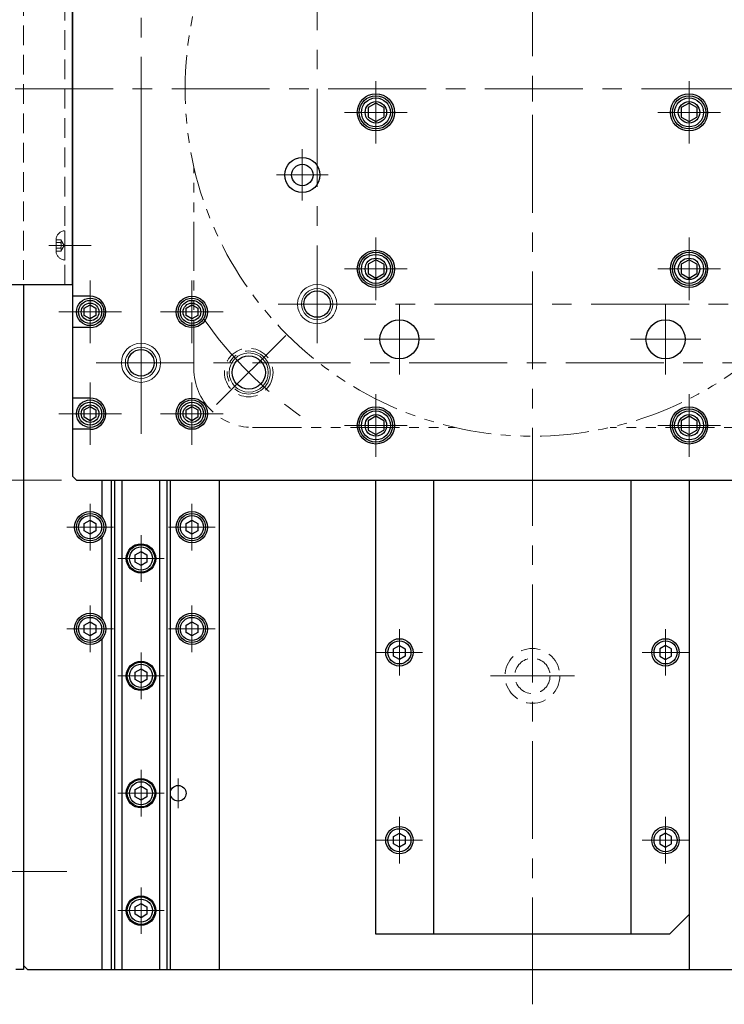
# Model space of a CAD drawing. Extents: x -13840 to -12096, y -276 to 1250.
# Drawn here: x -12917 to -12737, y 204 to 456 of the extents above; entities that cross this region are included whole.
import ezdxf

# ---------------------------------------------------------------- set-up
doc = ezdxf.new("R2010")
doc.units = 0
doc.header["$MEASUREMENT"] = 0
for name, pattern in [('CENTER', [2, 1.25, -0.25, 0.25, -0.25]), ('HIDDEN', [0.375, 0.25, -0.125]), ('PHANTOM2', [1.25, 0.625, -0.125, 0.125, -0.125, 0.125, -0.125])]:
    doc.linetypes.add(name, pattern=pattern)
for name, color, linetype, lineweight in [('中心線', 7, 'CENTER', 13), ('二点鎖線', 7, 'PHANTOM2', 13), ('実線', 7, 'CONTINUOUS', 30), ('破線', 7, 'HIDDEN', 13), ('細線', 7, 'CONTINUOUS', 9)]:
    doc.layers.add(name, color=color, linetype=linetype, lineweight=lineweight)

msp = doc.modelspace()

# ---------------------------------------------------------------- linework, layer by layer
at = {"layer": '中心線', "ltscale": 20}
for p, q in [((-12785.84, 671.23), (-12785.84, 203.96)), ((-12885.84, 526.06), (-12885.84, 349.72)), ((-12885.84, 526.06), (-12885.84, 349.72)), ((-12840.84, 372.89), (-12840.84, 502.89)), ((-12785.84, 434.66), (-12785.84, 441.13)), ((-12785.84, 434.66), (-12785.84, 441.13)), ((-13117.99, 437.89), (-12526.73, 437.89)), ((-12825.84, 439.89), (-12825.84, 423.89)), ((-12745.84, 439.89), (-12745.84, 423.89)), ((-12833.84, 431.89), (-12817.84, 431.89)), ((-12753.84, 431.89), (-12737.84, 431.89)), ((-12885.84, 425.83), (-12885.84, 349.72)), ((-12844.64, 422.46), (-12844.64, 409.33)), ((-12851.2, 415.89), (-12838.07, 415.89)), ((-12898.56, 397.89), (-12909.38, 397.89)), ((-12825.84, 399.89), (-12825.84, 383.89)), ((-12745.84, 399.89), (-12745.84, 383.89)), ((-12833.84, 391.89), (-12817.84, 391.89)), ((-12753.84, 391.89), (-12737.84, 391.89)), ((-12898.84, 388.89), (-12898.84, 372.89)), ((-12872.84, 388.89), (-12872.84, 372.89)), ((-12850.84, 382.89), (-12720.84, 382.89)), ((-12819.84, 382.89), (-12819.84, 364.89)), ((-12751.84, 382.89), (-12751.84, 364.89)), ((-12906.84, 380.89), (-12890.84, 380.89)), ((-12880.84, 380.89), (-12864.84, 380.89)), ((-12848.85, 374.88), (-12867.78, 355.95)), ((-12848.85, 374.88), (-12867.78, 355.95)), ((-12810.84, 373.89), (-12828.84, 373.89)), ((-12742.84, 373.89), (-12760.84, 373.89)), ((-12672.32, 367.89), (-12899.36, 367.89)), ((-12672.32, 367.89), (-12899.36, 367.89)), ((-12898.84, 362.89), (-12898.84, 346.89)), ((-12872.84, 362.89), (-12872.84, 346.89)), ((-12825.84, 359.89), (-12825.84, 343.89)), ((-12745.84, 359.89), (-12745.84, 343.89)), ((-12906.84, 354.89), (-12890.84, 354.89)), ((-12880.84, 354.89), (-12864.84, 354.89)), ((-12833.84, 351.89), (-12817.84, 351.89)), ((-12753.84, 351.89), (-12737.84, 351.89)), ((-12906.14, 337.89), (-12921.02, 337.89)), ((-12898.84, 331.84), (-12898.84, 319.94)), ((-12872.84, 331.84), (-12872.84, 319.94)), ((-12904.79, 325.89), (-12892.89, 325.89)), ((-12878.79, 325.89), (-12866.89, 325.89)), ((-12885.84, 323.84), (-12885.84, 311.94)), ((-12891.79, 317.89), (-12879.89, 317.89)), ((-12898.84, 305.84), (-12898.84, 293.94)), ((-12872.84, 305.84), (-12872.84, 293.94)), ((-12904.79, 299.89), (-12892.89, 299.89)), ((-12878.79, 299.89), (-12866.89, 299.89)), ((-12819.84, 299.84), (-12819.84, 287.94)), ((-12751.84, 299.84), (-12751.84, 287.94)), ((-12885.84, 293.84), (-12885.84, 281.94)), ((-12825.79, 293.89), (-12813.89, 293.89)), ((-12745.89, 293.89), (-12757.79, 293.89)), ((-12891.79, 287.89), (-12879.89, 287.89)), ((-12796.58, 287.89), (-12775.1, 287.89)), ((-12885.84, 263.84), (-12885.84, 251.94)), ((-12876.34, 254.1), (-12876.34, 261.68)), ((-12891.79, 257.89), (-12879.89, 257.89)), ((-12819.84, 251.84), (-12819.84, 239.94)), ((-12751.84, 251.84), (-12751.84, 239.94)), ((-12825.79, 245.89), (-12813.89, 245.89)), ((-12745.89, 245.89), (-12757.79, 245.89)), ((-12906.12, 237.89), (-12921, 237.89)), ((-12917.92, 237.89), (-12904.79, 237.89)), ((-12885.84, 233.84), (-12885.84, 221.94)), ((-12891.79, 227.89), (-12879.89, 227.89)), ((-12785.84, 227.95), (-12785.84, 203.96))]:
    msp.add_line(p, q, dxfattribs=at)
msp.add_arc((-12785.84, 437.89), 102.5, 215.0297, 234.9703, dxfattribs=at)
msp.add_arc((-12785.84, 437.89), 102.5, 215.0297, 234.9703, dxfattribs=at)
at = {"layer": '二点鎖線', "ltscale": 20}
for p, q in [((-12872.34, 366.39), (-12872.34, 418.04)), ((-12857.34, 351.39), (-12805.69, 351.39)), ((-12714.34, 351.39), (-12765.98, 351.39))]:
    msp.add_line(p, q, dxfattribs=at)
for centre, radius in [((-12785.84, 437.89), 88.75), ((-12858.32, 365.41), 5.5)]:
    msp.add_circle(centre, radius, dxfattribs=at)
msp.add_arc((-12857.34, 366.39), 15, 180, 270, dxfattribs=at)
at = {"layer": '実線', "ltscale": 20}
for p, q in [((-12903.34, 387.89), (-12903.34, 537.89)), ((-12903.34, 536.89), (-12903.34, 338.89)), ((-12903.34, 536.89), (-12903.34, 338.89)), ((-12825.84, 434.24), (-12827.84, 433.09)), ((-12827.84, 433.09), (-12827.84, 430.7)), ((-12823.84, 433.09), (-12825.84, 434.24)), ((-12823.84, 433.09), (-12823.84, 430.7)), ((-12745.84, 434.24), (-12747.84, 433.09)), ((-12747.84, 433.09), (-12747.84, 430.7)), ((-12743.84, 433.09), (-12745.84, 434.24)), ((-12743.84, 433.09), (-12743.84, 430.7)), ((-12827.84, 430.7), (-12825.84, 429.54)), ((-12825.84, 429.54), (-12823.84, 430.7)), ((-12747.84, 430.7), (-12745.84, 429.54)), ((-12745.84, 429.54), (-12743.84, 430.7)), ((-12825.84, 394.24), (-12827.84, 393.09)), ((-12827.84, 393.09), (-12827.84, 390.7)), ((-12823.84, 393.09), (-12825.84, 394.24)), ((-12823.84, 393.09), (-12823.84, 390.7)), ((-12745.84, 394.24), (-12747.84, 393.09)), ((-12747.84, 393.09), (-12747.84, 390.7)), ((-12743.84, 393.09), (-12745.84, 394.24)), ((-12743.84, 393.09), (-12743.84, 390.7)), ((-12827.84, 390.7), (-12825.84, 389.54)), ((-12825.84, 389.54), (-12823.84, 390.7)), ((-12747.84, 390.7), (-12745.84, 389.54)), ((-12745.84, 389.54), (-12743.84, 390.7)), ((-12938.84, 387.89), (-12903.34, 387.89)), ((-12915.84, 387.89), (-12915.84, 212.89)), ((-12898.84, 384.89), (-12903.34, 384.89)), ((-12898.84, 384.89), (-12903.34, 384.89)), ((-12900.34, 381.83), (-12898.84, 382.69)), ((-12898.84, 382.69), (-12897.34, 381.83)), ((-12874.34, 381.83), (-12872.84, 382.69)), ((-12872.84, 382.69), (-12871.34, 381.83)), ((-12900.34, 379.96), (-12900.34, 381.83)), ((-12898.84, 379.09), (-12900.34, 379.96)), ((-12897.34, 379.96), (-12898.84, 379.09)), ((-12897.34, 381.83), (-12897.34, 379.96)), ((-12874.34, 379.96), (-12874.34, 381.83)), ((-12872.84, 379.09), (-12874.34, 379.96)), ((-12871.34, 379.96), (-12872.84, 379.09)), ((-12871.34, 381.83), (-12871.34, 379.96)), ((-12898.84, 376.89), (-12903.34, 376.89)), ((-12898.84, 376.89), (-12903.34, 376.89)), ((-12898.84, 358.89), (-12903.34, 358.89)), ((-12898.84, 358.89), (-12903.34, 358.89)), ((-12900.34, 355.83), (-12898.84, 356.69)), ((-12900.34, 353.96), (-12900.34, 355.83)), ((-12898.84, 356.69), (-12897.34, 355.83)), ((-12897.34, 355.83), (-12897.34, 353.96)), ((-12874.34, 355.83), (-12872.84, 356.69)), ((-12874.34, 353.96), (-12874.34, 355.83)), ((-12872.84, 356.69), (-12871.34, 355.83)), ((-12871.34, 355.83), (-12871.34, 353.96)), ((-12898.84, 353.09), (-12900.34, 353.96)), ((-12897.34, 353.96), (-12898.84, 353.09)), ((-12872.84, 353.09), (-12874.34, 353.96)), ((-12871.34, 353.96), (-12872.84, 353.09)), ((-12825.84, 354.24), (-12827.84, 353.09)), ((-12827.84, 353.09), (-12827.84, 350.7)), ((-12823.84, 353.09), (-12825.84, 354.24)), ((-12823.84, 353.09), (-12823.84, 350.7)), ((-12745.84, 354.24), (-12747.84, 353.09)), ((-12747.84, 353.09), (-12747.84, 350.7)), ((-12743.84, 353.09), (-12745.84, 354.24)), ((-12743.84, 353.09), (-12743.84, 350.7)), ((-12898.84, 350.89), (-12903.34, 350.89)), ((-12898.84, 350.89), (-12903.34, 350.89)), ((-12827.84, 350.7), (-12825.84, 349.54)), ((-12825.84, 349.54), (-12823.84, 350.7)), ((-12747.84, 350.7), (-12745.84, 349.54)), ((-12745.84, 349.54), (-12743.84, 350.7)), ((-12915.84, 337.89), (-12915.84, 213.89)), ((-12902.34, 337.89), (-12903.34, 338.89)), ((-12903.34, 338.89), (-12902.34, 337.89)), ((-12902.34, 337.89), (-12903.34, 338.89)), ((-12903.34, 338.89), (-12902.34, 337.89)), ((-12902.34, 337.89), (-12669.34, 337.89)), ((-12902.34, 337.89), (-12669.34, 337.89)), ((-12895.84, 337.89), (-12895.84, 328.54)), ((-12893.34, 212.89), (-12893.34, 337.89)), ((-12892.5, 212.89), (-12892.5, 337.89)), ((-12890.68, 212.89), (-12890.68, 337.89)), ((-12880.99, 212.89), (-12880.99, 337.89)), ((-12879.17, 212.89), (-12879.17, 337.89)), ((-12878.34, 212.89), (-12878.34, 337.89)), ((-12865.84, 337.89), (-12865.84, 212.89)), ((-12825.84, 221.89), (-12825.84, 337.89)), ((-12811.04, 221.89), (-12811.04, 337.89)), ((-12760.64, 221.89), (-12760.64, 337.89)), ((-12745.84, 337.89), (-12745.84, 226.89)), ((-12745.84, 337.89), (-12745.84, 212.89)), ((-12900.34, 326.83), (-12898.84, 327.69)), ((-12898.84, 327.69), (-12897.34, 326.83)), ((-12874.34, 326.83), (-12872.84, 327.69)), ((-12872.84, 327.69), (-12871.34, 326.83)), ((-12900.34, 324.96), (-12900.34, 326.83)), ((-12898.84, 324.09), (-12900.34, 324.96)), ((-12897.34, 324.96), (-12898.84, 324.09)), ((-12897.34, 326.83), (-12897.34, 324.96)), ((-12874.34, 324.96), (-12874.34, 326.83)), ((-12872.84, 324.09), (-12874.34, 324.96)), ((-12871.34, 324.96), (-12872.84, 324.09)), ((-12871.34, 326.83), (-12871.34, 324.96)), ((-12895.84, 323.25), (-12895.84, 302.54)), ((-12887.34, 318.83), (-12885.84, 319.69)), ((-12885.84, 319.69), (-12884.34, 318.83)), ((-12887.34, 316.96), (-12887.34, 318.83)), ((-12884.34, 318.83), (-12884.34, 316.96)), ((-12885.84, 316.09), (-12887.34, 316.96)), ((-12884.34, 316.96), (-12885.84, 316.09)), ((-12900.34, 300.83), (-12898.84, 301.69)), ((-12900.34, 298.96), (-12900.34, 300.83)), ((-12898.84, 301.69), (-12897.34, 300.83)), ((-12897.34, 300.83), (-12897.34, 298.96)), ((-12874.34, 300.83), (-12872.84, 301.69)), ((-12874.34, 298.96), (-12874.34, 300.83)), ((-12872.84, 301.69), (-12871.34, 300.83)), ((-12871.34, 300.83), (-12871.34, 298.96)), ((-12898.84, 298.09), (-12900.34, 298.96)), ((-12897.34, 298.96), (-12898.84, 298.09)), ((-12895.84, 297.25), (-12895.84, 212.89)), ((-12872.84, 298.09), (-12874.34, 298.96)), ((-12871.34, 298.96), (-12872.84, 298.09)), ((-12821.34, 294.83), (-12819.84, 295.69)), ((-12821.34, 292.96), (-12821.34, 294.83)), ((-12819.84, 295.69), (-12818.34, 294.83)), ((-12818.34, 294.83), (-12818.34, 292.96)), ((-12751.84, 295.69), (-12753.34, 294.83)), ((-12753.34, 294.83), (-12753.34, 292.96)), ((-12750.34, 294.83), (-12751.84, 295.69)), ((-12750.34, 292.96), (-12750.34, 294.83)), ((-12819.84, 292.09), (-12821.34, 292.96)), ((-12818.34, 292.96), (-12819.84, 292.09)), ((-12753.34, 292.96), (-12751.84, 292.09)), ((-12751.84, 292.09), (-12750.34, 292.96)), ((-12887.34, 288.83), (-12885.84, 289.69)), ((-12885.84, 289.69), (-12884.34, 288.83)), ((-12887.34, 286.96), (-12887.34, 288.83)), ((-12885.84, 286.09), (-12887.34, 286.96)), ((-12884.34, 286.96), (-12885.84, 286.09)), ((-12884.34, 288.83), (-12884.34, 286.96)), ((-12887.34, 258.83), (-12885.84, 259.69)), ((-12885.84, 259.69), (-12884.34, 258.83)), ((-12887.34, 256.96), (-12887.34, 258.83)), ((-12885.84, 256.09), (-12887.34, 256.96)), ((-12884.34, 256.96), (-12885.84, 256.09)), ((-12884.34, 258.83), (-12884.34, 256.96)), ((-12821.34, 246.83), (-12819.84, 247.69)), ((-12821.34, 244.96), (-12821.34, 246.83)), ((-12819.84, 247.69), (-12818.34, 246.83)), ((-12818.34, 246.83), (-12818.34, 244.96)), ((-12751.84, 247.69), (-12753.34, 246.83)), ((-12753.34, 246.83), (-12753.34, 244.96)), ((-12750.34, 246.83), (-12751.84, 247.69)), ((-12750.34, 244.96), (-12750.34, 246.83)), ((-12819.84, 244.09), (-12821.34, 244.96)), ((-12818.34, 244.96), (-12819.84, 244.09)), ((-12753.34, 244.96), (-12751.84, 244.09)), ((-12751.84, 244.09), (-12750.34, 244.96)), ((-12887.34, 228.83), (-12885.84, 229.69)), ((-12885.84, 229.69), (-12884.34, 228.83)), ((-12887.34, 226.96), (-12887.34, 228.83)), ((-12885.84, 226.09), (-12887.34, 226.96)), ((-12884.34, 226.96), (-12885.84, 226.09)), ((-12884.34, 228.83), (-12884.34, 226.96)), ((-12745.84, 226.89), (-12750.84, 221.89)), ((-12750.84, 221.89), (-12825.84, 221.89)), ((-12915.84, 213.89), (-12914.84, 212.89)), ((-12915.84, 212.89), (-12917.84, 212.89)), ((-12914.84, 212.89), (-12656.84, 212.89)), ((-12893.34, 212.89), (-12878.34, 212.89))]:
    msp.add_line(p, q, dxfattribs=at)
for centre, radius in [((-12825.84, 431.89), 4.75), ((-12825.84, 431.89), 4.75), ((-12825.84, 431.89), 4.25), ((-12825.84, 431.89), 3.7), ((-12745.84, 431.89), 4.75), ((-12745.84, 431.89), 4.75), ((-12745.84, 431.89), 4.25), ((-12745.84, 431.89), 3.7), ((-12825.84, 431.89), 2.75), ((-12745.84, 431.89), 2.75), ((-12844.64, 415.89), 4.5), ((-12844.64, 415.89), 2.75), ((-12825.84, 391.89), 4.75), ((-12825.84, 391.89), 4.75), ((-12825.84, 391.89), 4.25), ((-12825.84, 391.89), 3.7), ((-12745.84, 391.89), 4.75), ((-12745.84, 391.89), 4.75), ((-12745.84, 391.89), 4.25), ((-12745.84, 391.89), 3.7), ((-12825.84, 391.89), 2.75), ((-12745.84, 391.89), 2.75), ((-12840.84, 382.89), 3.38), ((-12898.84, 380.89), 3.5), ((-12898.84, 380.89), 2.95), ((-12898.84, 380.89), 2.25), ((-12872.84, 380.89), 4), ((-12872.84, 380.89), 4), ((-12872.84, 380.89), 3.5), ((-12872.84, 380.89), 2.95), ((-12872.84, 380.89), 2.25), ((-12819.84, 373.89), 5), ((-12751.84, 373.89), 5), ((-12885.84, 367.89), 3.38), ((-12858.32, 365.41), 4.25), ((-12898.84, 354.89), 3.5), ((-12898.84, 354.89), 2.95), ((-12872.84, 354.89), 4), ((-12872.84, 354.89), 4), ((-12872.84, 354.89), 3.5), ((-12872.84, 354.89), 2.95), ((-12898.84, 354.89), 2.25), ((-12872.84, 354.89), 2.25), ((-12825.84, 351.89), 4.75), ((-12825.84, 351.89), 4.75), ((-12825.84, 351.89), 4.25), ((-12825.84, 351.89), 3.7), ((-12745.84, 351.89), 4.75), ((-12745.84, 351.89), 4.75), ((-12745.84, 351.89), 4.25), ((-12745.84, 351.89), 3.7), ((-12825.84, 351.89), 2.75), ((-12745.84, 351.89), 2.75), ((-12898.84, 325.89), 4), ((-12872.84, 325.89), 4), ((-12898.84, 325.89), 3.5), ((-12898.84, 325.89), 2.95), ((-12872.84, 325.89), 3.5), ((-12872.84, 325.89), 2.95), ((-12885.84, 317.89), 3.75), ((-12885.84, 317.89), 3.5), ((-12885.84, 317.89), 2.95), ((-12898.84, 299.89), 4), ((-12898.84, 299.89), 3.5), ((-12898.84, 299.89), 2.95), ((-12872.84, 299.89), 4), ((-12872.84, 299.89), 3.5), ((-12872.84, 299.89), 2.95), ((-12819.84, 293.89), 3.5), ((-12751.84, 293.89), 3.5), ((-12819.84, 293.89), 2.95), ((-12751.84, 293.89), 2.95), ((-12885.84, 287.89), 3.75), ((-12885.84, 287.89), 3.5), ((-12885.84, 287.89), 2.95), ((-12885.84, 257.89), 3.75), ((-12885.84, 257.89), 3.5), ((-12885.84, 257.89), 2.95), ((-12876.34, 257.89), 2), ((-12819.84, 245.89), 3.5), ((-12751.84, 245.89), 3.5), ((-12819.84, 245.89), 2.95), ((-12751.84, 245.89), 2.95), ((-12885.84, 227.89), 3.75), ((-12885.84, 227.89), 3.5), ((-12885.84, 227.89), 2.95)]:
    msp.add_circle(centre, radius, dxfattribs=at)
for centre in [(-12898.84, 380.89), (-12898.84, 380.89), (-12898.84, 354.89), (-12898.84, 354.89)]:
    msp.add_arc(centre, 4, 270, 90, dxfattribs=at)
at = {"layer": '破線', "ltscale": 20}
for p, q in [((-12915.84, 589.09), (-12915.84, 387.89)), ((-12905.34, 387.89), (-12905.34, 537.89)), ((-12905.34, 401.64), (-12905.34, 400.24)), ((-12907.54, 399.64), (-12907.54, 396.14)), ((-12907.54, 399.34), (-12906.31, 399.34)), ((-12907.54, 398.61), (-12906.31, 398.61)), ((-12906.31, 399.34), (-12905.47, 397.89)), ((-12906.31, 396.45), (-12905.47, 397.89)), ((-12907.54, 397.17), (-12906.31, 397.17)), ((-12907.54, 396.45), (-12906.31, 396.45)), ((-12905.34, 395.54), (-12905.34, 394.14))]:
    msp.add_line(p, q, dxfattribs=at)
for centre, radius in [((-12858.32, 365.41), 6.21), ((-12785.84, 287.89), 7), ((-12785.84, 287.89), 4.5)]:
    msp.add_circle(centre, radius, dxfattribs=at)
for centre, radius, start, end in [((-12905.09, 399.16), 2.5, 95.7865, 168.7609), ((-12907.2, 398.98), 0.964, 338.0126, 21.9874), ((-12909.99, 397.89), 3.75, 348.9042, 11.0958), ((-12905.09, 396.63), 2.5, 191.2391, 264.2135), ((-12907.2, 396.81), 0.964, 338.0126, 21.9874)]:
    msp.add_arc(centre, radius, start, end, dxfattribs=at)
at = {"layer": '細線', "ltscale": 20}
for centre, radius in [((-12840.84, 382.89), 5), ((-12840.84, 382.89), 4), ((-12885.84, 367.89), 5), ((-12885.84, 367.89), 4), ((-12858.32, 365.41), 5)]:
    msp.add_circle(centre, radius, dxfattribs=at)

doc.saveas('drawing.dxf')
